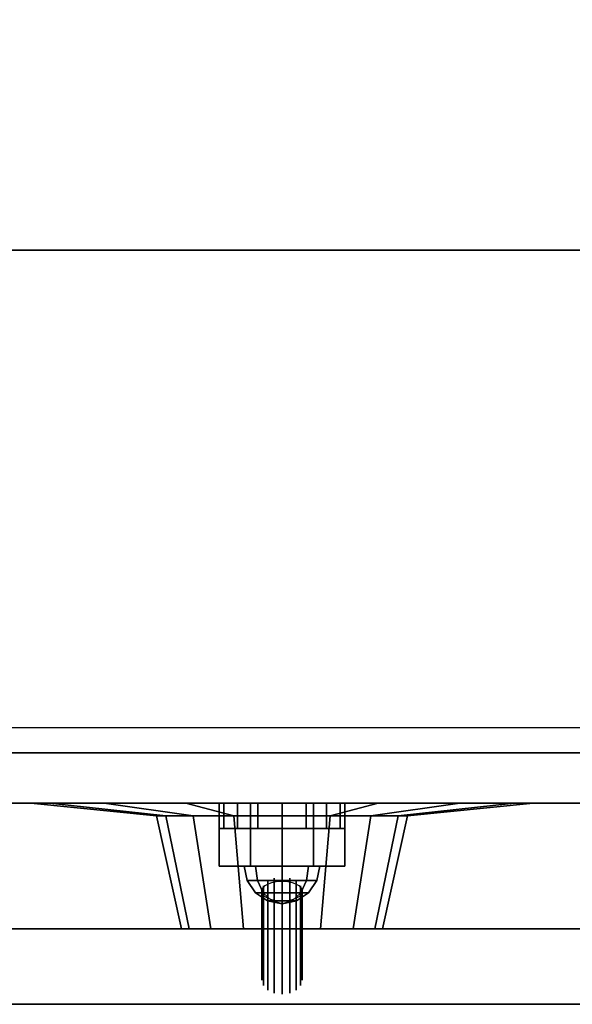
# Model space of a CAD drawing. Extents: x -36.9 to 36.9, y -21.8 to 15.2.
# Drawn here: x -18.3 to -16.1, y -14.8 to -10.8 of the extents above; entities that cross this region are included whole.
import ezdxf

# ---------------------------------------------------------------- set-up
doc = ezdxf.new("R2010")
doc.units = 0
for name, color, linetype in [('3D', 254, 'CONTINUOUS'), ('3D-BLACK', 250, 'CONTINUOUS'), ('3D-BRUSHED', 9, 'CONTINUOUS'), ('3D-CART-BODY', 42, 'CONTINUOUS'), ('3D-CART-TRIM', 5, 'CONTINUOUS'), ('3D-CHROME', 254, 'CONTINUOUS'), ('3D-FLAT', 7, 'CONTINUOUS'), ('3D-GRAY', 251, 'CONTINUOUS'), ('3D-NON', 7, 'CONTINUOUS'), ('3D-RED', 1, 'CONTINUOUS'), ('3D-WHITE', 7, 'CONTINUOUS')]:
    doc.layers.add(name, color=color, linetype=linetype)

msp = doc.modelspace()

# ---------------------------------------------------------------- linework, layer by layer
at = {"layer": '3D', "invisible_edges": 15}
for points in [[(-29, -13.7625, 22.25), (-12.25, -13.7625, 22.25), (-12.75, -13.9625, 21.75), (-28.5, -13.9625, 21.75)], [(-12.25, -13.7625, 14), (-29, -13.7625, 14), (-28.5, -13.9625, 14.5), (-12.75, -13.9625, 14.5)]]:
    msp.add_3dface(points, dxfattribs=at)
at = {"layer": '3D'}
for points in [[(-17.5, -13.9625, 18.25), (-17.5, -14.0625, 18.25), (-17.481, -14.0625, 18.1543), (-17.481, -13.9625, 18.1543)], [(-17.481, -13.9625, 18.3457), (-17.481, -14.0625, 18.3457), (-17.5, -14.0625, 18.25), (-17.5, -13.9625, 18.25)], [(-17.481, -13.9625, 15.8457), (-17.481, -14.0625, 15.8457), (-17.5, -14.0625, 15.75), (-17.5, -13.9625, 15.75)], [(-17.5, -13.9625, 15.75), (-17.5, -14.0625, 15.75), (-17.481, -14.0625, 15.6543), (-17.481, -13.9625, 15.6543)], [(-17.481, -13.9625, 18.1543), (-17.481, -14.0625, 18.1543), (-17.4268, -14.0625, 18.0732), (-17.4268, -13.9625, 18.0732)], [(-17.4268, -13.9625, 18.4268), (-17.4268, -14.0625, 18.4268), (-17.481, -14.0625, 18.3457), (-17.481, -13.9625, 18.3457)], [(-17.4268, -13.9625, 15.9268), (-17.4268, -14.0625, 15.9268), (-17.481, -14.0625, 15.8457), (-17.481, -13.9625, 15.8457)], [(-17.481, -13.9625, 15.6543), (-17.481, -14.0625, 15.6543), (-17.4268, -14.0625, 15.5732), (-17.4268, -13.9625, 15.5732)], [(-17.4268, -13.9625, 18.0732), (-17.4268, -14.0625, 18.0732), (-17.3457, -14.0625, 18.019), (-17.3457, -13.9625, 18.019)], [(-17.3457, -13.9625, 18.481), (-17.3457, -14.0625, 18.481), (-17.4268, -14.0625, 18.4268), (-17.4268, -13.9625, 18.4268)], [(-17.3457, -13.9625, 15.981), (-17.3457, -14.0625, 15.981), (-17.4268, -14.0625, 15.9268), (-17.4268, -13.9625, 15.9268)], [(-17.4268, -13.9625, 15.5732), (-17.4268, -14.0625, 15.5732), (-17.3457, -14.0625, 15.519), (-17.3457, -13.9625, 15.519)], [(-17.3457, -13.9625, 18.019), (-17.3457, -14.0625, 18.019), (-17.25, -14.0625, 18), (-17.25, -13.9625, 18)], [(-17.25, -13.9625, 18.5), (-17.25, -14.0625, 18.5), (-17.3457, -14.0625, 18.481), (-17.3457, -13.9625, 18.481)], [(-17.25, -13.9625, 16), (-17.25, -14.0625, 16), (-17.3457, -14.0625, 15.981), (-17.3457, -13.9625, 15.981)], [(-17.3457, -13.9625, 15.519), (-17.3457, -14.0625, 15.519), (-17.25, -14.0625, 15.5), (-17.25, -13.9625, 15.5)], [(-17.25, -13.9625, 18), (-17.25, -14.0625, 18), (-17.1543, -14.0625, 18.019), (-17.1543, -13.9625, 18.019)], [(-17.1543, -13.9625, 18.481), (-17.1543, -14.0625, 18.481), (-17.25, -14.0625, 18.5), (-17.25, -13.9625, 18.5)], [(-17.1543, -13.9625, 15.981), (-17.1543, -14.0625, 15.981), (-17.25, -14.0625, 16), (-17.25, -13.9625, 16)], [(-17.25, -13.9625, 15.5), (-17.25, -14.0625, 15.5), (-17.1543, -14.0625, 15.519), (-17.1543, -13.9625, 15.519)], [(-17.1543, -13.9625, 18.019), (-17.1543, -14.0625, 18.019), (-17.0732, -14.0625, 18.0732), (-17.0732, -13.9625, 18.0732)], [(-17.0732, -13.9625, 18.4268), (-17.0732, -14.0625, 18.4268), (-17.1543, -14.0625, 18.481), (-17.1543, -13.9625, 18.481)], [(-17.0732, -13.9625, 15.9268), (-17.0732, -14.0625, 15.9268), (-17.1543, -14.0625, 15.981), (-17.1543, -13.9625, 15.981)], [(-17.1543, -13.9625, 15.519), (-17.1543, -14.0625, 15.519), (-17.0732, -14.0625, 15.5732), (-17.0732, -13.9625, 15.5732)], [(-17.0732, -13.9625, 18.0732), (-17.0732, -14.0625, 18.0732), (-17.019, -14.0625, 18.1543), (-17.019, -13.9625, 18.1543)], [(-17.019, -13.9625, 18.3457), (-17.019, -14.0625, 18.3457), (-17.0732, -14.0625, 18.4268), (-17.0732, -13.9625, 18.4268)], [(-17.019, -13.9625, 15.8457), (-17.019, -14.0625, 15.8457), (-17.0732, -14.0625, 15.9268), (-17.0732, -13.9625, 15.9268)], [(-17.0732, -13.9625, 15.5732), (-17.0732, -14.0625, 15.5732), (-17.019, -14.0625, 15.6543), (-17.019, -13.9625, 15.6543)], [(-17.019, -13.9625, 18.1543), (-17.019, -14.0625, 18.1543), (-17, -14.0625, 18.25), (-17, -13.9625, 18.25)], [(-17, -13.9625, 18.25), (-17, -14.0625, 18.25), (-17.019, -14.0625, 18.3457), (-17.019, -13.9625, 18.3457)], [(-17, -13.9625, 15.75), (-17, -14.0625, 15.75), (-17.019, -14.0625, 15.8457), (-17.019, -13.9625, 15.8457)], [(-17.019, -13.9625, 15.6543), (-17.019, -14.0625, 15.6543), (-17, -14.0625, 15.75), (-17, -13.9625, 15.75)]]:
    msp.add_3dface(points, dxfattribs=at)
at = {"layer": '3D-BLACK'}
for points in [[(-35.9, -13.6625, 5), (-35.9, 14.1375, 5), (35.9, 14.1375, 5), (35.9, -13.6625, 5)], [(-32, -11.7625, 10.5), (32, -11.7625, 10.5), (32, 12.2375, 10.5), (-32, 12.2375, 10.5)], [(-32, -11.7625, 10), (32, -11.7625, 10), (32, 12.2375, 10), (-32, 12.2375, 10)], [(-32, -11.7625, 10), (32, -11.7625, 10), (32, -11.7625, 10.5), (-32, -11.7625, 10.5)], [(-18.25, -13.9625, 19.8), (-18.1739, -13.9625, 19.4173), (-17.7119, -14.0125, 19.6087), (-17.75, -14.0125, 19.8)], [(-18.1739, -13.9625, 20.1827), (-18.25, -13.9625, 19.8), (-17.75, -14.0125, 19.8), (-17.7119, -14.0125, 19.9913)], [(-18.1739, -13.9625, 19.4173), (-17.9571, -13.9625, 19.0929), (-17.6036, -14.0125, 19.4464), (-17.7119, -14.0125, 19.6087)], [(-17.9571, -13.9625, 20.5071), (-18.1739, -13.9625, 20.1827), (-17.7119, -14.0125, 19.9913), (-17.6036, -14.0125, 20.1536)], [(-17.9571, -13.9625, 19.0929), (-17.6327, -13.9625, 18.8761), (-17.4413, -14.0125, 19.3381), (-17.6036, -14.0125, 19.4464)], [(-17.6327, -13.9625, 20.7239), (-17.9571, -13.9625, 20.5071), (-17.6036, -14.0125, 20.1536), (-17.4413, -14.0125, 20.2619)], [(-17.6327, -13.9625, 18.8761), (-17.25, -13.9625, 18.8), (-17.25, -14.0125, 19.3), (-17.4413, -14.0125, 19.3381)], [(-17.25, -13.9625, 20.8), (-17.6327, -13.9625, 20.7239), (-17.4413, -14.0125, 20.2619), (-17.25, -14.0125, 20.3)], [(-17.25, -13.9625, 18.8), (-16.8673, -13.9625, 18.8761), (-17.0587, -14.0125, 19.3381), (-17.25, -14.0125, 19.3)], [(-16.8673, -13.9625, 20.7239), (-17.25, -13.9625, 20.8), (-17.25, -14.0125, 20.3), (-17.0587, -14.0125, 20.2619)], [(-16.8673, -13.9625, 18.8761), (-16.5429, -13.9625, 19.0929), (-16.8964, -14.0125, 19.4464), (-17.0587, -14.0125, 19.3381)], [(-16.5429, -13.9625, 20.5071), (-16.8673, -13.9625, 20.7239), (-17.0587, -14.0125, 20.2619), (-16.8964, -14.0125, 20.1536)], [(-16.5429, -13.9625, 19.0929), (-16.3261, -13.9625, 19.4173), (-16.7881, -14.0125, 19.6087), (-16.8964, -14.0125, 19.4464)], [(-16.3261, -13.9625, 20.1827), (-16.5429, -13.9625, 20.5071), (-16.8964, -14.0125, 20.1536), (-16.7881, -14.0125, 19.9913)], [(-16.3261, -13.9625, 19.4173), (-16.25, -13.9625, 19.8), (-16.75, -14.0125, 19.8), (-16.7881, -14.0125, 19.6087)], [(-16.25, -13.9625, 19.8), (-16.3261, -13.9625, 20.1827), (-16.7881, -14.0125, 19.9913), (-16.75, -14.0125, 19.8)], [(-17.75, -14.0125, 19.8), (-17.7119, -14.0125, 19.6087), (-17.6196, -14.4625, 19.6469), (-17.65, -14.4625, 19.8)], [(-17.7119, -14.0125, 19.9913), (-17.75, -14.0125, 19.8), (-17.65, -14.4625, 19.8), (-17.6196, -14.4625, 19.9531)], [(-17.7119, -14.0125, 19.6087), (-17.6036, -14.0125, 19.4464), (-17.5328, -14.4625, 19.5172), (-17.6196, -14.4625, 19.6469)], [(-17.6036, -14.0125, 20.1536), (-17.7119, -14.0125, 19.9913), (-17.6196, -14.4625, 19.9531), (-17.5328, -14.4625, 20.0828)], [(-17.6036, -14.0125, 19.4464), (-17.4413, -14.0125, 19.3381), (-17.4031, -14.4625, 19.4304), (-17.5328, -14.4625, 19.5172)], [(-17.4413, -14.0125, 20.2619), (-17.6036, -14.0125, 20.1536), (-17.5328, -14.4625, 20.0828), (-17.4031, -14.4625, 20.1696)], [(-17.4413, -14.0125, 19.3381), (-17.25, -14.0125, 19.3), (-17.25, -14.4625, 19.4), (-17.4031, -14.4625, 19.4304)], [(-17.25, -14.0125, 20.3), (-17.4413, -14.0125, 20.2619), (-17.4031, -14.4625, 20.1696), (-17.25, -14.4625, 20.2)], [(-17.25, -14.0125, 19.3), (-17.0587, -14.0125, 19.3381), (-17.0969, -14.4625, 19.4304), (-17.25, -14.4625, 19.4)], [(-17.0587, -14.0125, 20.2619), (-17.25, -14.0125, 20.3), (-17.25, -14.4625, 20.2), (-17.0969, -14.4625, 20.1696)], [(-17.0587, -14.0125, 19.3381), (-16.8964, -14.0125, 19.4464), (-16.9672, -14.4625, 19.5172), (-17.0969, -14.4625, 19.4304)], [(-16.8964, -14.0125, 20.1536), (-17.0587, -14.0125, 20.2619), (-17.0969, -14.4625, 20.1696), (-16.9672, -14.4625, 20.0828)], [(-16.8964, -14.0125, 19.4464), (-16.7881, -14.0125, 19.6087), (-16.8804, -14.4625, 19.6469), (-16.9672, -14.4625, 19.5172)], [(-16.7881, -14.0125, 19.9913), (-16.8964, -14.0125, 20.1536), (-16.9672, -14.4625, 20.0828), (-16.8804, -14.4625, 19.9531)], [(-16.7881, -14.0125, 19.6087), (-16.75, -14.0125, 19.8), (-16.85, -14.4625, 19.8), (-16.8804, -14.4625, 19.6469)], [(-16.75, -14.0125, 19.8), (-16.7881, -14.0125, 19.9913), (-16.8804, -14.4625, 19.9531), (-16.85, -14.4625, 19.8)]]:
    msp.add_3dface(points, dxfattribs=at)
at = {"layer": '3D-BLACK', "invisible_edges": 9}
for points in [[(-17.25, -14.4625, 19.8), (-17.65, -14.4625, 19.8), (-17.6423, -14.4625, 19.722), (-17.6196, -14.4625, 19.6469)], [(-17.25, -14.4625, 19.8), (-17.6196, -14.4625, 19.9531), (-17.6423, -14.4625, 19.878), (-17.65, -14.4625, 19.8)], [(-17.25, -14.4625, 19.8), (-17.6196, -14.4625, 19.6469), (-17.5826, -14.4625, 19.5778), (-17.5328, -14.4625, 19.5172)], [(-17.25, -14.4625, 19.8), (-17.5328, -14.4625, 20.0828), (-17.5826, -14.4625, 20.0222), (-17.6196, -14.4625, 19.9531)], [(-17.25, -14.4625, 19.8), (-17.5328, -14.4625, 19.5172), (-17.4722, -14.4625, 19.4674), (-17.4031, -14.4625, 19.4304)], [(-17.25, -14.4625, 19.8), (-17.4031, -14.4625, 20.1696), (-17.4722, -14.4625, 20.1326), (-17.5328, -14.4625, 20.0828)], [(-17.25, -14.4625, 19.8), (-17.4031, -14.4625, 19.4304), (-17.328, -14.4625, 19.4077), (-17.25, -14.4625, 19.4)], [(-17.25, -14.4625, 19.8), (-17.25, -14.4625, 20.2), (-17.328, -14.4625, 20.1923), (-17.4031, -14.4625, 20.1696)], [(-17.25, -14.4625, 19.8), (-16.8804, -14.4625, 19.6469), (-16.8577, -14.4625, 19.722), (-16.85, -14.4625, 19.8)], [(-17.25, -14.4625, 19.8), (-16.9672, -14.4625, 19.5172), (-16.9174, -14.4625, 19.5778), (-16.8804, -14.4625, 19.6469)], [(-17.25, -14.4625, 19.8), (-17.0969, -14.4625, 19.4304), (-17.0278, -14.4625, 19.4674), (-16.9672, -14.4625, 19.5172)], [(-17.25, -14.4625, 19.8), (-17.25, -14.4625, 19.4), (-17.172, -14.4625, 19.4077), (-17.0969, -14.4625, 19.4304)], [(-17.25, -14.4625, 19.8), (-17.0969, -14.4625, 20.1696), (-17.172, -14.4625, 20.1923), (-17.25, -14.4625, 20.2)], [(-17.25, -14.4625, 19.8), (-16.9672, -14.4625, 20.0828), (-17.0278, -14.4625, 20.1326), (-17.0969, -14.4625, 20.1696)], [(-17.25, -14.4625, 19.8), (-16.8804, -14.4625, 19.9531), (-16.9174, -14.4625, 20.0222), (-16.9672, -14.4625, 20.0828)], [(-17.25, -14.4625, 19.8), (-16.85, -14.4625, 19.8), (-16.8577, -14.4625, 19.878), (-16.8804, -14.4625, 19.9531)]]:
    msp.add_3dface(points, dxfattribs=at)
at = {"layer": '3D-BRUSHED'}
for points in [[(-17.5, -13.9625, 17), (-17.5, -14.2125, 17), (-17.375, -14.2125, 16.7835), (-17.375, -13.9625, 16.7835)], [(-17.375, -13.9625, 17.2165), (-17.375, -14.2125, 17.2165), (-17.5, -14.2125, 17), (-17.5, -13.9625, 17)], [(-17.125, -13.9625, 17.2165), (-17.125, -14.2125, 17.2165), (-17.375, -14.2125, 17.2165), (-17.375, -13.9625, 17.2165)], [(-17.375, -13.9625, 16.7835), (-17.375, -14.2125, 16.7835), (-17.125, -14.2125, 16.7835), (-17.125, -13.9625, 16.7835)], [(-17, -13.9625, 17), (-17, -14.2125, 17), (-17.125, -14.2125, 17.2165), (-17.125, -13.9625, 17.2165)], [(-17.125, -13.9625, 16.7835), (-17.125, -14.2125, 16.7835), (-17, -14.2125, 17), (-17, -13.9625, 17)]]:
    msp.add_3dface(points, dxfattribs=at)
for points, invisible_edges in [([(-17.375, -14.2125, 17.2165), (-17.125, -14.2125, 17.2165), (-17, -14.2125, 17), (-17.5, -14.2125, 17)], 4), ([(-17.5, -14.2125, 17), (-17, -14.2125, 17), (-17.125, -14.2125, 16.7835), (-17.375, -14.2125, 16.7835)], 1)]:
    msp.add_3dface(points, dxfattribs=dict(at, invisible_edges=invisible_edges))
at = {"layer": '3D-CART-BODY'}
for points, invisible_edges in [([(34.5, -13.7625, 5), (9.8, -13.7625, 5.2), (-9.8, -13.7625, 5.2), (-34.5, -13.7625, 5)], 7), ([(-34.5, -13.7625, 5), (-9.8, -13.7625, 5.2), (-9.8, -13.7625, 23.3), (-34.5, -13.7625, 33)], 15), ([(-34.5, -13.7625, 33), (-9.8, -13.7625, 23.3), (9.8, -13.7625, 23.3), (34.5, -13.7625, 33)], 7)]:
    msp.add_3dface(points, dxfattribs=dict(at, invisible_edges=invisible_edges))
at = {"layer": '3D-CART-TRIM'}
msp.add_3dface([(34.5, -13.7625, 5), (34.5, -13.7625, 5.25), (-34.5, -13.7625, 5.25), (-34.5, -13.7625, 5)], dxfattribs=at)
at = {"layer": '3D-CHROME'}
for points in [[(-17.348, -14.2699, 17.098), (-17.3561, -14.2125, 17.1061), (-17.4, -14.2125, 17), (-17.3886, -14.2699, 17)], [(-17.3886, -14.2699, 17), (-17.4, -14.2125, 17), (-17.3561, -14.2125, 16.8939), (-17.348, -14.2699, 16.902)], [(-17.25, -14.2699, 17.1386), (-17.25, -14.2125, 17.15), (-17.3561, -14.2125, 17.1061), (-17.348, -14.2699, 17.098)], [(-17.348, -14.2699, 16.902), (-17.3561, -14.2125, 16.8939), (-17.25, -14.2125, 16.85), (-17.25, -14.2699, 16.8614)], [(-17.152, -14.2699, 17.098), (-17.1439, -14.2125, 17.1061), (-17.25, -14.2125, 17.15), (-17.25, -14.2699, 17.1386)], [(-17.25, -14.2699, 16.8614), (-17.25, -14.2125, 16.85), (-17.1439, -14.2125, 16.8939), (-17.152, -14.2699, 16.902)], [(-17.1114, -14.2699, 17), (-17.1, -14.2125, 17), (-17.1439, -14.2125, 17.1061), (-17.152, -14.2699, 17.098)], [(-17.152, -14.2699, 16.902), (-17.1439, -14.2125, 16.8939), (-17.1, -14.2125, 17), (-17.1114, -14.2699, 17)], [(-17.325, -14.3186, 17.075), (-17.348, -14.2699, 17.098), (-17.3886, -14.2699, 17), (-17.3561, -14.3186, 17)], [(-17.3561, -14.3186, 17), (-17.3886, -14.2699, 17), (-17.348, -14.2699, 16.902), (-17.325, -14.3186, 16.925)], [(-17.25, -14.3186, 17.1061), (-17.25, -14.2699, 17.1386), (-17.348, -14.2699, 17.098), (-17.325, -14.3186, 17.075)], [(-17.325, -14.3186, 16.925), (-17.348, -14.2699, 16.902), (-17.25, -14.2699, 16.8614), (-17.25, -14.3186, 16.8939)], [(-17.175, -14.3186, 17.075), (-17.152, -14.2699, 17.098), (-17.25, -14.2699, 17.1386), (-17.25, -14.3186, 17.1061)], [(-17.25, -14.3186, 16.8939), (-17.25, -14.2699, 16.8614), (-17.152, -14.2699, 16.902), (-17.175, -14.3186, 16.925)], [(-17.1439, -14.3186, 17), (-17.1114, -14.2699, 17), (-17.152, -14.2699, 17.098), (-17.175, -14.3186, 17.075)], [(-17.175, -14.3186, 16.925), (-17.152, -14.2699, 16.902), (-17.1114, -14.2699, 17), (-17.1439, -14.3186, 17)], [(-17.2906, -14.3511, 17.0406), (-17.325, -14.3186, 17.075), (-17.3561, -14.3186, 17), (-17.3074, -14.3511, 17)], [(-17.3074, -14.3511, 17), (-17.3561, -14.3186, 17), (-17.325, -14.3186, 16.925), (-17.2906, -14.3511, 16.9594)], [(-17.25, -14.3511, 17.0574), (-17.25, -14.3186, 17.1061), (-17.325, -14.3186, 17.075), (-17.2906, -14.3511, 17.0406)], [(-17.2906, -14.3511, 16.9594), (-17.325, -14.3186, 16.925), (-17.25, -14.3186, 16.8939), (-17.25, -14.3511, 16.9426)], [(-17.2094, -14.3511, 17.0406), (-17.175, -14.3186, 17.075), (-17.25, -14.3186, 17.1061), (-17.25, -14.3511, 17.0574)], [(-17.25, -14.3511, 16.9426), (-17.25, -14.3186, 16.8939), (-17.175, -14.3186, 16.925), (-17.2094, -14.3511, 16.9594)], [(-17.1926, -14.3511, 17), (-17.1439, -14.3186, 17), (-17.175, -14.3186, 17.075), (-17.2094, -14.3511, 17.0406)], [(-17.2094, -14.3511, 16.9594), (-17.175, -14.3186, 16.925), (-17.1439, -14.3186, 17), (-17.1926, -14.3511, 17)], [(-17.25, -14.3625, 17), (-17.2906, -14.3511, 17.0406), (-17.3074, -14.3511, 17), (-17.25, -14.3625, 17)], [(-17.25, -14.3625, 17), (-17.3074, -14.3511, 17), (-17.2906, -14.3511, 16.9594), (-17.25, -14.3625, 17)], [(-17.25, -14.3625, 17), (-17.25, -14.3511, 17.0574), (-17.2906, -14.3511, 17.0406), (-17.25, -14.3625, 17)], [(-17.25, -14.3625, 17), (-17.2906, -14.3511, 16.9594), (-17.25, -14.3511, 16.9426), (-17.25, -14.3625, 17)], [(-17.25, -14.3625, 17), (-17.2094, -14.3511, 17.0406), (-17.25, -14.3511, 17.0574), (-17.25, -14.3625, 17)], [(-17.25, -14.3625, 17), (-17.1926, -14.3511, 17), (-17.2094, -14.3511, 17.0406), (-17.25, -14.3625, 17)], [(-17.25, -14.3625, 17), (-17.2094, -14.3511, 16.9594), (-17.1926, -14.3511, 17), (-17.25, -14.3625, 17)], [(-17.25, -14.3625, 17), (-17.25, -14.3511, 16.9426), (-17.2094, -14.3511, 16.9594), (-17.25, -14.3625, 17)]]:
    msp.add_3dface(points, dxfattribs=at)
for points, invisible_edges in [([(-17.2806, -14.2602, 16.9477), (-17.25, -14.2559, 16.9434), (-17.25, -14.6095, 16.5899), (-17.2806, -14.6138, 16.5942)], 5), ([(-17.25, -14.2559, 16.9434), (-17.2194, -14.2602, 16.9477), (-17.2194, -14.6138, 16.5942), (-17.25, -14.6095, 16.5899)], 5), ([(-17.33, -14.3125, 17), (-17.3239, -14.2909, 16.9784), (-17.3239, -14.6444, 16.6248), (-17.33, -14.6661, 16.6464)], 5), ([(-17.3239, -14.2909, 16.9784), (-17.3066, -14.2725, 16.96), (-17.3066, -14.6261, 16.6064), (-17.3239, -14.6444, 16.6248)], 5), ([(-17.25, -14.3125, 17), (-17.3239, -14.2972, 16.9735), (-17.3165, -14.2903, 16.9615), (-17.3066, -14.2842, 16.951)], 9), ([(-17.3066, -14.2725, 16.96), (-17.2806, -14.2602, 16.9477), (-17.2806, -14.6138, 16.5942), (-17.3066, -14.6261, 16.6064)], 5), ([(-17.25, -14.3125, 17), (-17.3066, -14.2842, 16.951), (-17.2944, -14.2792, 16.9424), (-17.2806, -14.2755, 16.936)], 9), ([(-17.25, -14.3125, 17), (-17.2806, -14.2755, 16.936), (-17.2656, -14.2733, 16.932), (-17.25, -14.2725, 16.9307)], 9), ([(-17.25, -14.3125, 17), (-17.25, -14.2725, 16.9307), (-17.2344, -14.2733, 16.932), (-17.2194, -14.2755, 16.936)], 9), ([(-17.25, -14.3125, 17), (-17.2194, -14.2755, 16.936), (-17.2056, -14.2792, 16.9424), (-17.1934, -14.2842, 16.951)], 9), ([(-17.25, -14.3125, 17), (-17.1934, -14.2842, 16.951), (-17.1835, -14.2903, 16.9615), (-17.1761, -14.2972, 16.9735)], 9), ([(-17.2194, -14.2602, 16.9477), (-17.1934, -14.2725, 16.96), (-17.1934, -14.6261, 16.6064), (-17.2194, -14.6138, 16.5942)], 5), ([(-17.1934, -14.2725, 16.96), (-17.1761, -14.2909, 16.9784), (-17.1761, -14.6444, 16.6248), (-17.1934, -14.6261, 16.6064)], 5), ([(-17.1761, -14.2909, 16.9784), (-17.17, -14.3125, 17), (-17.17, -14.6661, 16.6464), (-17.1761, -14.6444, 16.6248)], 5), ([(-17.25, -14.3125, 17), (-17.33, -14.3125, 17), (-17.3285, -14.3047, 16.9865), (-17.3239, -14.2972, 16.9735)], 9), ([(-17.3239, -14.3341, 17.0216), (-17.33, -14.3125, 17), (-17.33, -14.6661, 16.6464), (-17.3239, -14.6877, 16.6681)], 5), ([(-17.25, -14.3125, 17), (-17.3239, -14.3278, 17.0265), (-17.3285, -14.3203, 17.0135), (-17.33, -14.3125, 17)], 9), ([(-17.25, -14.3125, 17), (-17.3066, -14.3408, 17.049), (-17.3165, -14.3347, 17.0385), (-17.3239, -14.3278, 17.0265)], 9), ([(-17.3066, -14.3525, 17.04), (-17.3239, -14.3341, 17.0216), (-17.3239, -14.6877, 16.6681), (-17.3066, -14.7061, 16.6864)], 5), ([(-17.25, -14.3125, 17), (-17.2806, -14.3495, 17.064), (-17.2944, -14.3458, 17.0576), (-17.3066, -14.3408, 17.049)], 9), ([(-17.25, -14.3125, 17), (-17.25, -14.3525, 17.0693), (-17.2656, -14.3517, 17.068), (-17.2806, -14.3495, 17.064)], 9), ([(-17.25, -14.3125, 17), (-17.1761, -14.2972, 16.9735), (-17.1715, -14.3047, 16.9865), (-17.17, -14.3125, 17)], 9), ([(-17.25, -14.3125, 17), (-17.2194, -14.3495, 17.064), (-17.2344, -14.3517, 17.068), (-17.25, -14.3525, 17.0693)], 9), ([(-17.25, -14.3125, 17), (-17.1934, -14.3408, 17.049), (-17.2056, -14.3458, 17.0576), (-17.2194, -14.3495, 17.064)], 9), ([(-17.25, -14.3125, 17), (-17.1761, -14.3278, 17.0265), (-17.1835, -14.3347, 17.0385), (-17.1934, -14.3408, 17.049)], 9), ([(-17.25, -14.3125, 17), (-17.17, -14.3125, 17), (-17.1715, -14.3203, 17.0135), (-17.1761, -14.3278, 17.0265)], 9), ([(-17.1761, -14.3341, 17.0216), (-17.1934, -14.3525, 17.04), (-17.1934, -14.7061, 16.6864), (-17.1761, -14.6877, 16.6681)], 5), ([(-17.17, -14.3125, 17), (-17.1761, -14.3341, 17.0216), (-17.1761, -14.6877, 16.6681), (-17.17, -14.6661, 16.6464)], 5), ([(-17.2806, -14.3648, 17.0523), (-17.3066, -14.3525, 17.04), (-17.3066, -14.7061, 16.6864), (-17.2806, -14.7183, 16.6987)], 5), ([(-17.25, -14.3691, 17.0566), (-17.2806, -14.3648, 17.0523), (-17.2806, -14.7183, 16.6987), (-17.25, -14.7226, 16.703)], 5), ([(-17.2194, -14.3648, 17.0523), (-17.25, -14.3691, 17.0566), (-17.25, -14.7226, 16.703), (-17.2194, -14.7183, 16.6987)], 5), ([(-17.1934, -14.3525, 17.04), (-17.2194, -14.3648, 17.0523), (-17.2194, -14.7183, 16.6987), (-17.1934, -14.7061, 16.6864)], 5)]:
    msp.add_3dface(points, dxfattribs=dict(at, invisible_edges=invisible_edges))
at = {"layer": '3D-FLAT', "invisible_edges": 7}
msp.add_3dface([(-36.9, -14.7625, 34), (-32, -11.7625, 34), (32, -11.7625, 34), (36.9, -14.7625, 34)], dxfattribs=at)
at = {"layer": '3D-FLAT'}
for points in [[(-29, -14.4625, 22.25), (-12.25, -14.4625, 22.25), (-12.25, -13.7625, 22.25), (-29, -13.7625, 22.25)], [(-12.25, -14.4625, 14), (-29, -14.4625, 14), (-29, -13.7625, 14), (-12.25, -13.7625, 14)], [(-28.5, -14.4625, 21.75), (-28.5, -13.9625, 21.75), (-12.75, -13.9625, 21.75), (-12.75, -14.4625, 21.75)], [(-12.75, -14.4625, 14.5), (-12.75, -13.9625, 14.5), (-28.5, -13.9625, 14.5), (-28.5, -14.4625, 14.5)], [(-28.5, -14.4625, 21.75), (-12.75, -14.4625, 21.75), (-12.75, -13.9625, 21.75), (-28.5, -13.9625, 21.75)], [(-12.75, -14.4625, 14.5), (-28.5, -14.4625, 14.5), (-28.5, -13.9625, 14.5), (-12.75, -13.9625, 14.5)]]:
    msp.add_3dface(points, dxfattribs=at)
at = {"layer": '3D-GRAY'}
for points in [[(-12.75, -13.9625, 14.5), (-28.5, -13.9625, 14.5), (-28.5, -13.9625, 21.75), (-12.75, -13.9625, 21.75)], [(-12.75, -13.9625, 14.5), (-28.5, -13.9625, 14.5), (-28.5, -13.9625, 21.75), (-12.75, -13.9625, 21.75)], [(-12.75, -13.9625, 21.75), (-28.5, -13.9625, 21.75), (-28.5, -13.9625, 21.75), (-12.75, -13.9625, 21.75)], [(-12.75, -13.9625, 14.5), (-28.5, -13.9625, 14.5), (-28.5, -13.9625, 14.5), (-12.75, -13.9625, 14.5)]]:
    msp.add_3dface(points, dxfattribs=at)
at = {"layer": '3D-NON'}
for points in [[(-31, -11.7625, 33.9), (-31, -11.7625, 21.9), (31, -11.7625, 21.9), (31, -11.7625, 33.9)], [(-36.9, -14.7625, 34), (-36.9, -14.7625, 33), (36.9, -14.7625, 33), (36.9, -14.7625, 34)]]:
    msp.add_3dface(points, dxfattribs=at)
at = {"layer": '3D-NON', "invisible_edges": 15}
for points in [[(-17.5, -14.0625, 18.25), (-17.45, -14.0625, 18.25), (-17.4348, -14.0625, 18.1735), (-17.481, -14.0625, 18.1543)], [(-17.481, -14.0625, 18.3457), (-17.4348, -14.0625, 18.3265), (-17.45, -14.0625, 18.25), (-17.5, -14.0625, 18.25)], [(-17.481, -14.0625, 15.8457), (-17.4348, -14.0625, 15.8265), (-17.45, -14.0625, 15.75), (-17.5, -14.0625, 15.75)], [(-17.5, -14.0625, 15.75), (-17.45, -14.0625, 15.75), (-17.4348, -14.0625, 15.6735), (-17.481, -14.0625, 15.6543)], [(-17.481, -14.0625, 18.1543), (-17.4348, -14.0625, 18.1735), (-17.3914, -14.0625, 18.1086), (-17.4268, -14.0625, 18.0732)], [(-17.4268, -14.0625, 18.4268), (-17.3914, -14.0625, 18.3914), (-17.4348, -14.0625, 18.3265), (-17.481, -14.0625, 18.3457)], [(-17.4268, -14.0625, 15.9268), (-17.3914, -14.0625, 15.8914), (-17.4348, -14.0625, 15.8265), (-17.481, -14.0625, 15.8457)], [(-17.481, -14.0625, 15.6543), (-17.4348, -14.0625, 15.6735), (-17.3914, -14.0625, 15.6086), (-17.4268, -14.0625, 15.5732)], [(-17.4268, -14.0625, 18.0732), (-17.3914, -14.0625, 18.1086), (-17.3265, -14.0625, 18.0652), (-17.3457, -14.0625, 18.019)], [(-17.3457, -14.0625, 18.481), (-17.3265, -14.0625, 18.4348), (-17.3914, -14.0625, 18.3914), (-17.4268, -14.0625, 18.4268)], [(-17.3457, -14.0625, 15.981), (-17.3265, -14.0625, 15.9348), (-17.3914, -14.0625, 15.8914), (-17.4268, -14.0625, 15.9268)], [(-17.4268, -14.0625, 15.5732), (-17.3914, -14.0625, 15.6086), (-17.3265, -14.0625, 15.5652), (-17.3457, -14.0625, 15.519)], [(-17.3457, -14.0625, 18.019), (-17.3265, -14.0625, 18.0652), (-17.25, -14.0625, 18.05), (-17.25, -14.0625, 18)], [(-17.25, -14.0625, 18.5), (-17.25, -14.0625, 18.45), (-17.3265, -14.0625, 18.4348), (-17.3457, -14.0625, 18.481)], [(-17.25, -14.0625, 16), (-17.25, -14.0625, 15.95), (-17.3265, -14.0625, 15.9348), (-17.3457, -14.0625, 15.981)], [(-17.3457, -14.0625, 15.519), (-17.3265, -14.0625, 15.5652), (-17.25, -14.0625, 15.55), (-17.25, -14.0625, 15.5)], [(-17.25, -14.0625, 18), (-17.25, -14.0625, 18.05), (-17.1735, -14.0625, 18.0652), (-17.1543, -14.0625, 18.019)], [(-17.1543, -14.0625, 18.481), (-17.1735, -14.0625, 18.4348), (-17.25, -14.0625, 18.45), (-17.25, -14.0625, 18.5)], [(-17.1543, -14.0625, 15.981), (-17.1735, -14.0625, 15.9348), (-17.25, -14.0625, 15.95), (-17.25, -14.0625, 16)], [(-17.25, -14.0625, 15.5), (-17.25, -14.0625, 15.55), (-17.1735, -14.0625, 15.5652), (-17.1543, -14.0625, 15.519)], [(-17.1543, -14.0625, 18.019), (-17.1735, -14.0625, 18.0652), (-17.1086, -14.0625, 18.1086), (-17.0732, -14.0625, 18.0732)], [(-17.0732, -14.0625, 18.4268), (-17.1086, -14.0625, 18.3914), (-17.1735, -14.0625, 18.4348), (-17.1543, -14.0625, 18.481)], [(-17.0732, -14.0625, 15.9268), (-17.1086, -14.0625, 15.8914), (-17.1735, -14.0625, 15.9348), (-17.1543, -14.0625, 15.981)], [(-17.1543, -14.0625, 15.519), (-17.1735, -14.0625, 15.5652), (-17.1086, -14.0625, 15.6086), (-17.0732, -14.0625, 15.5732)], [(-17.0732, -14.0625, 18.0732), (-17.1086, -14.0625, 18.1086), (-17.0652, -14.0625, 18.1735), (-17.019, -14.0625, 18.1543)], [(-17.019, -14.0625, 18.3457), (-17.0652, -14.0625, 18.3265), (-17.1086, -14.0625, 18.3914), (-17.0732, -14.0625, 18.4268)], [(-17.019, -14.0625, 15.8457), (-17.0652, -14.0625, 15.8265), (-17.1086, -14.0625, 15.8914), (-17.0732, -14.0625, 15.9268)], [(-17.0732, -14.0625, 15.5732), (-17.1086, -14.0625, 15.6086), (-17.0652, -14.0625, 15.6735), (-17.019, -14.0625, 15.6543)], [(-17.019, -14.0625, 18.1543), (-17.0652, -14.0625, 18.1735), (-17.05, -14.0625, 18.25), (-17, -14.0625, 18.25)], [(-17, -14.0625, 18.25), (-17.05, -14.0625, 18.25), (-17.0652, -14.0625, 18.3265), (-17.019, -14.0625, 18.3457)], [(-17, -14.0625, 15.75), (-17.05, -14.0625, 15.75), (-17.0652, -14.0625, 15.8265), (-17.019, -14.0625, 15.8457)], [(-17.019, -14.0625, 15.6543), (-17.0652, -14.0625, 15.6735), (-17.05, -14.0625, 15.75), (-17, -14.0625, 15.75)], [(-29, -14.4625, 22.25), (-12.25, -14.4625, 22.25), (-12.75, -14.4625, 21.75), (-28.5, -14.4625, 21.75)], [(-12.25, -14.4625, 14), (-29, -14.4625, 14), (-28.5, -14.4625, 14.5), (-12.75, -14.4625, 14.5)]]:
    msp.add_3dface(points, dxfattribs=at)
at = {"layer": '3D-RED', "invisible_edges": 9}
for points in [[(-17.25, -14.0625, 15.75), (-17.45, -14.0625, 15.75), (-17.4462, -14.0625, 15.711), (-17.4348, -14.0625, 15.6735)], [(-17.25, -14.0625, 15.75), (-17.4348, -14.0625, 15.8265), (-17.4462, -14.0625, 15.789), (-17.45, -14.0625, 15.75)], [(-17.25, -14.0625, 15.75), (-17.4348, -14.0625, 15.6735), (-17.4163, -14.0625, 15.6389), (-17.3914, -14.0625, 15.6086)], [(-17.25, -14.0625, 15.75), (-17.3914, -14.0625, 15.8914), (-17.4163, -14.0625, 15.8611), (-17.4348, -14.0625, 15.8265)], [(-17.25, -14.0625, 15.75), (-17.3914, -14.0625, 15.6086), (-17.3611, -14.0625, 15.5837), (-17.3265, -14.0625, 15.5652)], [(-17.25, -14.0625, 15.75), (-17.3265, -14.0625, 15.9348), (-17.3611, -14.0625, 15.9163), (-17.3914, -14.0625, 15.8914)], [(-17.25, -14.0625, 15.75), (-17.3265, -14.0625, 15.5652), (-17.289, -14.0625, 15.5538), (-17.25, -14.0625, 15.55)], [(-17.25, -14.0625, 15.75), (-17.25, -14.0625, 15.95), (-17.289, -14.0625, 15.9462), (-17.3265, -14.0625, 15.9348)], [(-17.25, -14.0625, 15.75), (-17.0652, -14.0625, 15.6735), (-17.0538, -14.0625, 15.711), (-17.05, -14.0625, 15.75)], [(-17.25, -14.0625, 15.75), (-17.1086, -14.0625, 15.6086), (-17.0837, -14.0625, 15.6389), (-17.0652, -14.0625, 15.6735)], [(-17.25, -14.0625, 15.75), (-17.1735, -14.0625, 15.5652), (-17.1389, -14.0625, 15.5837), (-17.1086, -14.0625, 15.6086)], [(-17.25, -14.0625, 15.75), (-17.25, -14.0625, 15.55), (-17.211, -14.0625, 15.5538), (-17.1735, -14.0625, 15.5652)], [(-17.25, -14.0625, 15.75), (-17.1735, -14.0625, 15.9348), (-17.211, -14.0625, 15.9462), (-17.25, -14.0625, 15.95)], [(-17.25, -14.0625, 15.75), (-17.1086, -14.0625, 15.8914), (-17.1389, -14.0625, 15.9163), (-17.1735, -14.0625, 15.9348)], [(-17.25, -14.0625, 15.75), (-17.0652, -14.0625, 15.8265), (-17.0837, -14.0625, 15.8611), (-17.1086, -14.0625, 15.8914)], [(-17.25, -14.0625, 15.75), (-17.05, -14.0625, 15.75), (-17.0538, -14.0625, 15.789), (-17.0652, -14.0625, 15.8265)]]:
    msp.add_3dface(points, dxfattribs=at)
at = {"layer": '3D-WHITE', "invisible_edges": 9}
for points in [[(-17.25, -14.0625, 18.25), (-17.45, -14.0625, 18.25), (-17.4462, -14.0625, 18.211), (-17.4348, -14.0625, 18.1735)], [(-17.25, -14.0625, 18.25), (-17.4348, -14.0625, 18.3265), (-17.4462, -14.0625, 18.289), (-17.45, -14.0625, 18.25)], [(-17.25, -14.0625, 18.25), (-17.4348, -14.0625, 18.1735), (-17.4163, -14.0625, 18.1389), (-17.3914, -14.0625, 18.1086)], [(-17.25, -14.0625, 18.25), (-17.3914, -14.0625, 18.3914), (-17.4163, -14.0625, 18.3611), (-17.4348, -14.0625, 18.3265)], [(-17.25, -14.0625, 18.25), (-17.3914, -14.0625, 18.1086), (-17.3611, -14.0625, 18.0837), (-17.3265, -14.0625, 18.0652)], [(-17.25, -14.0625, 18.25), (-17.3265, -14.0625, 18.4348), (-17.3611, -14.0625, 18.4163), (-17.3914, -14.0625, 18.3914)], [(-17.25, -14.0625, 18.25), (-17.3265, -14.0625, 18.0652), (-17.289, -14.0625, 18.0538), (-17.25, -14.0625, 18.05)], [(-17.25, -14.0625, 18.25), (-17.25, -14.0625, 18.45), (-17.289, -14.0625, 18.4462), (-17.3265, -14.0625, 18.4348)], [(-17.25, -14.0625, 18.25), (-17.0652, -14.0625, 18.1735), (-17.0538, -14.0625, 18.211), (-17.05, -14.0625, 18.25)], [(-17.25, -14.0625, 18.25), (-17.1086, -14.0625, 18.1086), (-17.0837, -14.0625, 18.1389), (-17.0652, -14.0625, 18.1735)], [(-17.25, -14.0625, 18.25), (-17.1735, -14.0625, 18.0652), (-17.1389, -14.0625, 18.0837), (-17.1086, -14.0625, 18.1086)], [(-17.25, -14.0625, 18.25), (-17.25, -14.0625, 18.05), (-17.211, -14.0625, 18.0538), (-17.1735, -14.0625, 18.0652)], [(-17.25, -14.0625, 18.25), (-17.1735, -14.0625, 18.4348), (-17.211, -14.0625, 18.4462), (-17.25, -14.0625, 18.45)], [(-17.25, -14.0625, 18.25), (-17.1086, -14.0625, 18.3914), (-17.1389, -14.0625, 18.4163), (-17.1735, -14.0625, 18.4348)], [(-17.25, -14.0625, 18.25), (-17.0652, -14.0625, 18.3265), (-17.0837, -14.0625, 18.3611), (-17.1086, -14.0625, 18.3914)], [(-17.25, -14.0625, 18.25), (-17.05, -14.0625, 18.25), (-17.0538, -14.0625, 18.289), (-17.0652, -14.0625, 18.3265)]]:
    msp.add_3dface(points, dxfattribs=at)

doc.saveas('drawing.dxf')
